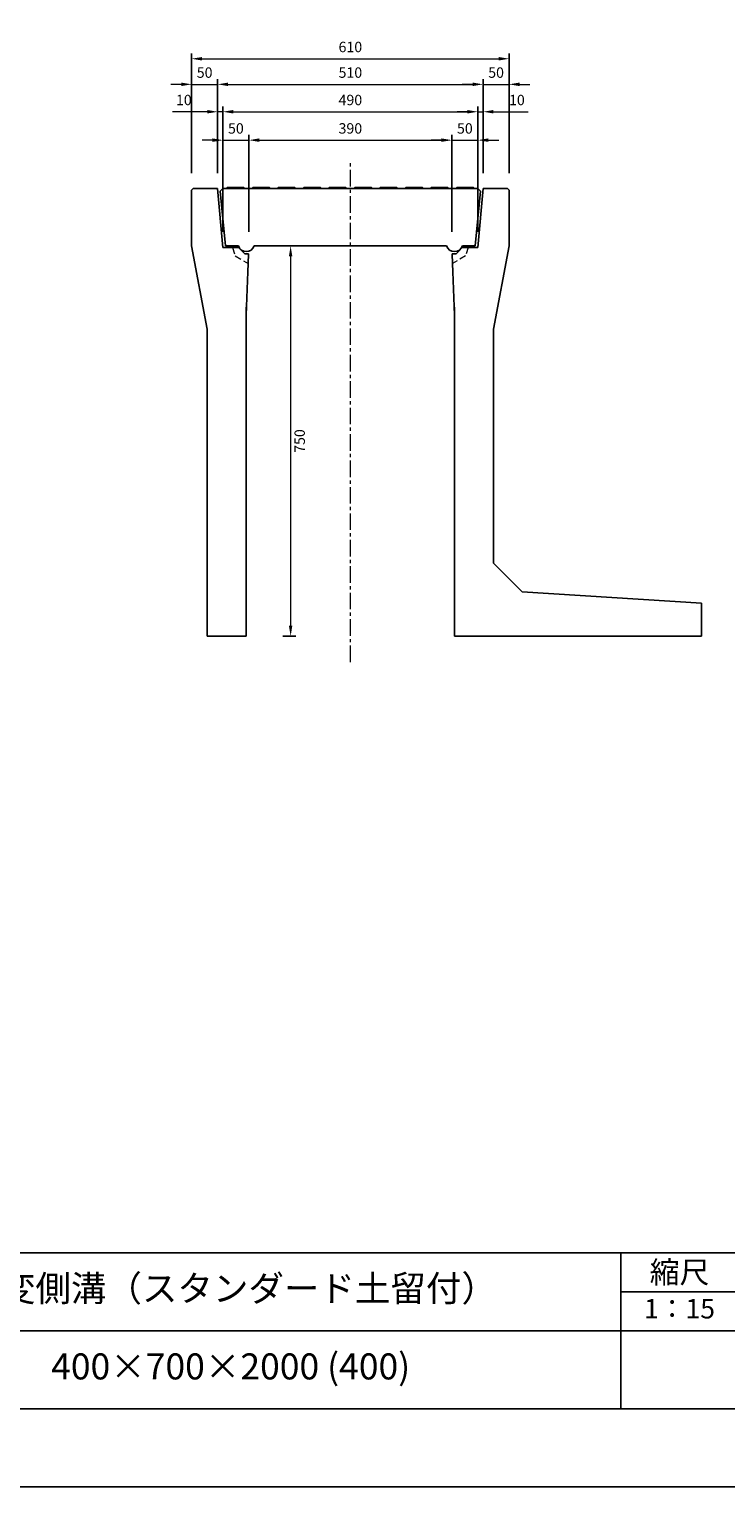
# Model space of a CAD drawing. Units: millimetres. Extents: x 83 to 6383, y 89 to 4544.
# Drawn here: x 3071 to 4409, y 89 to 2890 of the extents above; entities that cross this region are included whole.
import ezdxf

# ---------------------------------------------------------------- set-up
doc = ezdxf.new("R2010")
doc.units = ezdxf.units.MM
doc.linetypes.add('CENTER', pattern=[50.8, 31.75, -6.35, 6.35, -6.35])
doc.linetypes.add('DASHED', pattern=[19.05, 12.7, -6.35])
doc.layers.get('DEFPOINTS').update_dxf_attribs({"color": 1})
for name, color, linetype, lineweight in [('センター', 4, 'CENTER', 15), ('寸法', 7, 'Continuous', 15), ('影', 5, 'DASHED', 15)]:
    doc.layers.add(name, color=color, linetype=linetype, lineweight=lineweight)
for name, color, linetype in [('全体文字', 7, 'Continuous'), ('図', 7, 'Continuous'), ('外枠', 7, 'Continuous'), ('題', 7, 'Continuous')]:
    doc.layers.add(name, color=color, linetype=linetype)
doc.styles.get("Standard").update_dxf_attribs({"font": 'txt.shx', "bigfont": 'extfont2.shx'})
doc.dimstyles.new('ISO-25', dxfattribs={"dimtxt": 2.5, "dimasz": 2.5, "dimexe": 1.25, "dimexo": 0.625, "dimtad": 2, "dimtxsty": 'Standard', "dimcen": 2.5, "dimadec": 0, "dimazin": 0, "dimtfac": 1, "dimtmove": 0, "dimatfit": 1, "dimfxl": 1, "dimarcsym": 0})

# ---------------------------------------------------------------- blocks, each defined once
blk = doc.blocks.new('*D3')
at = {"layer": 'DEFPOINTS', "color": 0}
for p in [(3503, 2473.9), (3487.8, 1723.9), (3573, 1723.9)]:
    blk.add_point(p, dxfattribs=at)
at = {"layer": '寸法', "color": 0, "lineweight": -2}
for p, q in [((3573, 2473.9), (3583, 2473.9)), ((3557.8, 1723.9), (3583, 1723.9))]:
    blk.add_line(p, q, dxfattribs=at)
at = {"layer": '寸法', "color": 0}
blk.add_line((3573, 2453.9), (3573, 1743.9), dxfattribs=at)
for points in [[(3569.7, 2453.9), (3576.3, 2453.9), (3573, 2473.9)], [(3569.7, 1743.9), (3576.3, 1743.9), (3573, 1723.9)]]:
    blk.add_solid(points, dxfattribs=at)
at = {"layer": '寸法', "color": 0, "insert": (3593, 2098.9), "char_height": 20, "attachment_point": 5, "rotation": 90}
blk.add_mtext('750', dxfattribs=at)
blk = doc.blocks.new('*D4')
at = {"layer": 'DEFPOINTS', "color": 0}
for p in [(3432.8, 2784.4), (3382.8, 2583.9), (3432.8, 2583.9)]:
    blk.add_point(p, dxfattribs=at)
at = {"layer": '寸法', "color": 0}
for p, q in [((3362.8, 2784.4), (3342.8, 2784.4)), ((3382.8, 2784.4), (3432.8, 2784.4)), ((3452.8, 2784.4), (3472.8, 2784.4))]:
    blk.add_line(p, q, dxfattribs=at)
at = {"layer": '寸法', "color": 0, "lineweight": -2}
for p, q in [((3382.8, 2613.9), (3382.8, 2794.4)), ((3432.8, 2613.9), (3432.8, 2794.4))]:
    blk.add_line(p, q, dxfattribs=at)
at = {"layer": '寸法', "color": 0}
for points in [[(3362.8, 2787.8), (3362.8, 2781.1), (3382.8, 2784.4)], [(3452.8, 2787.8), (3452.8, 2781.1), (3432.8, 2784.4)]]:
    blk.add_solid(points, dxfattribs=at)
at = {"layer": '寸法', "color": 0, "insert": (3407.8, 2804.4), "char_height": 20, "attachment_point": 5}
blk.add_mtext('50', dxfattribs=at)
blk = doc.blocks.new('*D5')
at = {"layer": 'DEFPOINTS', "color": 0}
for p in [(3442.8, 2731.7), (3432.8, 2583.9), (3442.8, 2470.9)]:
    blk.add_point(p, dxfattribs=at)
at = {"layer": '寸法', "color": 0}
for p, q in [((3412.8, 2731.7), (3346.1, 2731.7)), ((3442.8, 2731.7), (3432.8, 2731.7)), ((3462.8, 2731.7), (3482.8, 2731.7))]:
    blk.add_line(p, q, dxfattribs=at)
at = {"layer": '寸法', "color": 0, "lineweight": -2}
for p, q in [((3432.8, 2613.9), (3432.8, 2741.7)), ((3442.8, 2500.9), (3442.8, 2741.7))]:
    blk.add_line(p, q, dxfattribs=at)
at = {"layer": '寸法', "color": 0}
for points in [[(3412.8, 2735.1), (3412.8, 2728.4), (3432.8, 2731.7)], [(3462.8, 2735.1), (3462.8, 2728.4), (3442.8, 2731.7)]]:
    blk.add_solid(points, dxfattribs=at)
at = {"layer": '寸法', "color": 0, "insert": (3367.8, 2751.7), "char_height": 20, "attachment_point": 5}
blk.add_mtext('10', dxfattribs=at)
blk = doc.blocks.new('*D6')
at = {"layer": 'DEFPOINTS', "color": 0}
for p in [(3492.8, 2677.1), (3442.8, 2470.9), (3492.8, 2470.9)]:
    blk.add_point(p, dxfattribs=at)
at = {"layer": '寸法', "color": 0}
for p, q in [((3422.8, 2677.1), (3402.8, 2677.1)), ((3442.8, 2677.1), (3492.8, 2677.1)), ((3512.8, 2677.1), (3532.8, 2677.1))]:
    blk.add_line(p, q, dxfattribs=at)
at = {"layer": '寸法', "color": 0, "lineweight": -2}
for p, q in [((3442.8, 2500.9), (3442.8, 2687.1)), ((3492.8, 2500.9), (3492.8, 2687.1))]:
    blk.add_line(p, q, dxfattribs=at)
at = {"layer": '寸法', "color": 0}
for points in [[(3422.8, 2680.5), (3422.8, 2673.8), (3442.8, 2677.1)], [(3512.8, 2680.5), (3512.8, 2673.8), (3492.8, 2677.1)]]:
    blk.add_solid(points, dxfattribs=at)
at = {"layer": '寸法', "color": 0, "insert": (3467.8, 2697.1), "char_height": 20, "attachment_point": 5}
blk.add_mtext('50', dxfattribs=at)
blk = doc.blocks.new('*D7')
at = {"layer": 'DEFPOINTS', "color": 0}
for p in [(3932.8, 2677.1), (3882.8, 2470.9), (3932.8, 2470.9)]:
    blk.add_point(p, dxfattribs=at)
at = {"layer": '寸法', "color": 0}
for p, q in [((3862.8, 2677.1), (3842.8, 2677.1)), ((3882.8, 2677.1), (3932.8, 2677.1)), ((3952.8, 2677.1), (3972.8, 2677.1))]:
    blk.add_line(p, q, dxfattribs=at)
at = {"layer": '寸法', "color": 0, "lineweight": -2}
for p, q in [((3882.8, 2500.9), (3882.8, 2687.1)), ((3932.8, 2500.9), (3932.8, 2687.1))]:
    blk.add_line(p, q, dxfattribs=at)
at = {"layer": '寸法', "color": 0}
for points in [[(3862.8, 2680.5), (3862.8, 2673.8), (3882.8, 2677.1)], [(3952.8, 2680.5), (3952.8, 2673.8), (3932.8, 2677.1)]]:
    blk.add_solid(points, dxfattribs=at)
at = {"layer": '寸法', "color": 0, "insert": (3907.8, 2697.1), "char_height": 20, "attachment_point": 5}
blk.add_mtext('50', dxfattribs=at)
blk = doc.blocks.new('*D8')
at = {"layer": 'DEFPOINTS', "color": 0}
for p in [(3882.8, 2677.1), (3492.8, 2470.9), (3882.8, 2470.9)]:
    blk.add_point(p, dxfattribs=at)
at = {"layer": '寸法', "color": 0, "lineweight": -2}
for p, q in [((3492.8, 2500.9), (3492.8, 2687.1)), ((3882.8, 2500.9), (3882.8, 2687.1))]:
    blk.add_line(p, q, dxfattribs=at)
at = {"layer": '寸法', "color": 0}
blk.add_line((3512.8, 2677.1), (3862.8, 2677.1), dxfattribs=at)
for points in [[(3512.8, 2680.5), (3512.8, 2673.8), (3492.8, 2677.1)], [(3862.8, 2680.5), (3862.8, 2673.8), (3882.8, 2677.1)]]:
    blk.add_solid(points, dxfattribs=at)
at = {"layer": '寸法', "color": 0, "insert": (3687.8, 2697.1), "char_height": 20, "attachment_point": 5}
blk.add_mtext('390', dxfattribs=at)
blk = doc.blocks.new('*D9')
at = {"layer": 'DEFPOINTS', "color": 0}
for p in [(3932.8, 2731.7), (3442.8, 2470.9), (3932.8, 2470.9)]:
    blk.add_point(p, dxfattribs=at)
at = {"layer": '寸法', "color": 0, "lineweight": -2}
for p, q in [((3442.8, 2500.9), (3442.8, 2741.7)), ((3932.8, 2500.9), (3932.8, 2741.7))]:
    blk.add_line(p, q, dxfattribs=at)
at = {"layer": '寸法', "color": 0}
blk.add_line((3462.8, 2731.7), (3912.8, 2731.7), dxfattribs=at)
for points in [[(3462.8, 2735.1), (3462.8, 2728.4), (3442.8, 2731.7)], [(3912.8, 2735.1), (3912.8, 2728.4), (3932.8, 2731.7)]]:
    blk.add_solid(points, dxfattribs=at)
at = {"layer": '寸法', "color": 0, "insert": (3687.8, 2751.7), "char_height": 20, "attachment_point": 5}
blk.add_mtext('490', dxfattribs=at)
blk = doc.blocks.new('*D10')
at = {"layer": 'DEFPOINTS', "color": 0}
for p in [(3942.8, 2731.7), (3942.8, 2583.9), (3932.8, 2470.9)]:
    blk.add_point(p, dxfattribs=at)
at = {"layer": '寸法', "color": 0}
for p, q in [((3912.8, 2731.7), (3892.8, 2731.7)), ((3932.8, 2731.7), (3942.8, 2731.7)), ((3962.8, 2731.7), (4029.5, 2731.7))]:
    blk.add_line(p, q, dxfattribs=at)
at = {"layer": '寸法', "color": 0, "lineweight": -2}
for p, q in [((3932.8, 2500.9), (3932.8, 2741.7)), ((3942.8, 2613.9), (3942.8, 2741.7))]:
    blk.add_line(p, q, dxfattribs=at)
at = {"layer": '寸法', "color": 0}
for points in [[(3912.8, 2735.1), (3912.8, 2728.4), (3932.8, 2731.7)], [(3962.8, 2735.1), (3962.8, 2728.4), (3942.8, 2731.7)]]:
    blk.add_solid(points, dxfattribs=at)
at = {"layer": '寸法', "color": 0, "insert": (4007.8, 2751.7), "char_height": 20, "attachment_point": 5}
blk.add_mtext('10', dxfattribs=at)
blk = doc.blocks.new('*D11')
at = {"layer": 'DEFPOINTS', "color": 0}
for p in [(3942.8, 2784.4), (3432.8, 2583.9), (3942.8, 2583.9)]:
    blk.add_point(p, dxfattribs=at)
at = {"layer": '寸法', "color": 0, "lineweight": -2}
for p, q in [((3432.8, 2613.9), (3432.8, 2794.4)), ((3942.8, 2613.9), (3942.8, 2794.4))]:
    blk.add_line(p, q, dxfattribs=at)
at = {"layer": '寸法', "color": 0}
blk.add_line((3452.8, 2784.4), (3922.8, 2784.4), dxfattribs=at)
for points in [[(3452.8, 2787.8), (3452.8, 2781.1), (3432.8, 2784.4)], [(3922.8, 2787.8), (3922.8, 2781.1), (3942.8, 2784.4)]]:
    blk.add_solid(points, dxfattribs=at)
at = {"layer": '寸法', "color": 0, "insert": (3687.8, 2804.4), "char_height": 20, "attachment_point": 5}
blk.add_mtext('510', dxfattribs=at)
blk = doc.blocks.new('*D12')
at = {"layer": 'DEFPOINTS', "color": 0}
for p in [(3992.8, 2784.4), (3942.8, 2583.9), (3992.8, 2583.9)]:
    blk.add_point(p, dxfattribs=at)
at = {"layer": '寸法', "color": 0}
for p, q in [((3922.8, 2784.4), (3902.8, 2784.4)), ((3942.8, 2784.4), (3992.8, 2784.4)), ((4012.8, 2784.4), (4032.8, 2784.4))]:
    blk.add_line(p, q, dxfattribs=at)
at = {"layer": '寸法', "color": 0, "lineweight": -2}
for p, q in [((3942.8, 2613.9), (3942.8, 2794.4)), ((3992.8, 2613.9), (3992.8, 2794.4))]:
    blk.add_line(p, q, dxfattribs=at)
at = {"layer": '寸法', "color": 0}
for points in [[(3922.8, 2787.8), (3922.8, 2781.1), (3942.8, 2784.4)], [(4012.8, 2787.8), (4012.8, 2781.1), (3992.8, 2784.4)]]:
    blk.add_solid(points, dxfattribs=at)
at = {"layer": '寸法', "color": 0, "insert": (3967.8, 2804.4), "char_height": 20, "attachment_point": 5}
blk.add_mtext('50', dxfattribs=at)
blk = doc.blocks.new('*D68')
at = {"layer": 'DEFPOINTS', "color": 0}
for p in [(3992.8, 2833.6), (3382.8, 2583.9), (3992.8, 2583.9)]:
    blk.add_point(p, dxfattribs=at)
at = {"layer": '寸法', "color": 0, "lineweight": -2}
for p, q in [((3382.8, 2613.9), (3382.8, 2843.6)), ((3992.8, 2613.9), (3992.8, 2843.6))]:
    blk.add_line(p, q, dxfattribs=at)
at = {"layer": '寸法', "color": 0}
blk.add_line((3402.8, 2833.6), (3972.8, 2833.6), dxfattribs=at)
for points in [[(3402.8, 2836.9), (3402.8, 2830.2), (3382.8, 2833.6)], [(3972.8, 2836.9), (3972.8, 2830.2), (3992.8, 2833.6)]]:
    blk.add_solid(points, dxfattribs=at)
at = {"layer": '寸法', "color": 0, "insert": (3687.8, 2853.6), "char_height": 20, "attachment_point": 5}
blk.add_mtext('610', dxfattribs=at)

msp = doc.modelspace()

# ---------------------------------------------------------------- linework, layer by layer
at = {"layer": 'DEFPOINTS'}
msp.add_lwpolyline([(82.8, 88.909), (6382.8, 88.909), (6382.8, 4543.909), (82.8, 4543.909)], close=True, dxfattribs=at)
at = {"layer": 'センター'}
msp.add_line((3687.8, 1673.909), (3687.8, 2633.909), dxfattribs=at)
at = {"layer": '全体文字'}
for points in [[(2707.8, 388.909), (4207.8, 388.909), (4207.8, 538.909), (2707.8, 538.909)], [(4207.8, 538.909), (4432.8, 538.909), (4432.8, 463.909), (4207.8, 463.909)], [(4207.8, 388.909), (4432.8, 388.909), (4432.8, 463.909), (4207.8, 463.909)], [(2707.8, 238.909), (4207.8, 238.909), (4207.8, 388.909), (2707.8, 388.909)]]:
    msp.add_lwpolyline(points, close=True, dxfattribs=at)
at = {"layer": '図'}
for p, q in [((3382.8, 2580.909), (3385.8, 2583.909)), ((3382.8, 2473.909), (3382.8, 2580.909)), ((3432.8, 2583.909), (3385.8, 2583.909)), ((3437.8, 2578.909), (3442.8, 2583.909)), ((3437.8, 2578.909), (3447.8, 2473.909)), ((3442.8, 2583.909), (3932.8, 2583.909)), ((3451.3, 2585.909), (3449.3, 2583.909)), ((3483.3, 2585.909), (3451.3, 2585.909)), ((3485.3, 2583.909), (3483.3, 2585.909)), ((3500.3, 2585.909), (3498.3, 2583.909)), ((3532.3, 2585.909), (3500.3, 2585.909)), ((3534.3, 2583.909), (3532.3, 2585.909)), ((3549.3, 2585.909), (3547.3, 2583.909)), ((3581.3, 2585.909), (3549.3, 2585.909)), ((3583.3, 2583.909), (3581.3, 2585.909)), ((3598.3, 2585.909), (3596.3, 2583.909)), ((3630.3, 2585.909), (3598.3, 2585.909)), ((3632.3, 2583.909), (3630.3, 2585.909)), ((3647.3, 2585.909), (3645.3, 2583.909)), ((3679.3, 2585.909), (3647.3, 2585.909)), ((3681.3, 2583.909), (3679.3, 2585.909)), ((3694.3, 2583.909), (3696.3, 2585.909)), ((3696.3, 2585.909), (3728.3, 2585.909)), ((3728.3, 2585.909), (3730.3, 2583.909)), ((3743.3, 2583.909), (3745.3, 2585.909)), ((3745.3, 2585.909), (3777.3, 2585.909)), ((3777.3, 2585.909), (3779.3, 2583.909)), ((3792.3, 2583.909), (3794.3, 2585.909)), ((3794.3, 2585.909), (3826.3, 2585.909)), ((3826.3, 2585.909), (3828.3, 2583.909)), ((3841.3, 2583.909), (3843.3, 2585.909)), ((3843.3, 2585.909), (3875.3, 2585.909)), ((3875.3, 2585.909), (3877.3, 2583.909)), ((3890.3, 2583.909), (3892.3, 2585.909)), ((3892.3, 2585.909), (3924.3, 2585.909)), ((3924.3, 2585.909), (3926.3, 2583.909)), ((3937.8, 2578.909), (3927.8, 2473.909)), ((3937.8, 2578.909), (3932.8, 2583.909)), ((3942.8, 2583.909), (3989.8, 2583.909)), ((3992.8, 2580.909), (3989.8, 2583.909)), ((3992.8, 2473.909), (3992.8, 2580.909)), ((3412.8, 2313.909), (3382.8, 2473.909)), ((3447.8, 2473.909), (3472.601, 2473.909)), ((3502.999, 2473.909), (3872.601, 2473.909)), ((3902.999, 2473.909), (3927.8, 2473.909)), ((3962.8, 2313.909), (3992.8, 2473.909)), ((3487.8, 2340.909), (3491, 2424.109)), ((3887.8, 2340.909), (3884.6, 2424.109)), ((3487.8, 1723.909), (3487.8, 2355.909)), ((3887.8, 1723.909), (3887.8, 2355.909)), ((3412.8, 1723.909), (3412.8, 2313.909)), ((3962.8, 1863.909), (3962.8, 2313.909)), ((4017.8, 1808.909), (3962.8, 1863.909)), ((4017.8, 1808.909), (4362.8, 1787.074)), ((4362.8, 1787.074), (4362.8, 1723.909)), ((3487.8, 1723.909), (3412.8, 1723.909)), ((3887.8, 1723.909), (3962.8, 1723.909)), ((3962.8, 1723.909), (4362.8, 1723.909))]:
    msp.add_line(p, q, dxfattribs=at)
at = {"layer": '図', "ltscale": 0.5}
for p, q in [((3432.8, 2583.909), (3442.8, 2470.909)), ((3942.8, 2583.909), (3932.8, 2470.909)), ((3472.7, 2470.909), (3442.8, 2470.909)), ((3484.7, 2458.909), (3472.7, 2470.909)), ((3890.9, 2458.909), (3902.9, 2470.909)), ((3902.9, 2470.909), (3932.8, 2470.909)), ((3492.3, 2458.909), (3484.7, 2458.909)), ((3491, 2424.109), (3491.6, 2439.909)), ((3491.6, 2439.909), (3492.3, 2458.909)), ((3883.3, 2458.909), (3890.9, 2458.909)), ((3884, 2439.909), (3883.3, 2458.909)), ((3884.6, 2424.109), (3884, 2439.909))]:
    msp.add_line(p, q, dxfattribs=at)
at = {"layer": '図'}
for centre in [(3487.8, 2478.909), (3887.8, 2478.909)]:
    msp.add_arc(centre, 16, 198.209957, 341.790043, dxfattribs=at)
at = {"layer": '影'}
for p, q in [((3461.3, 2470.909), (3466.3, 2454.909)), ((3914.3, 2470.909), (3909.3, 2454.909)), ((3466.3, 2454.909), (3491.6, 2439.909)), ((3909.3, 2454.909), (3884, 2439.909))]:
    msp.add_line(p, q, dxfattribs=at)
at = {"layer": '題'}
msp.add_lwpolyline([(382.8, 238.909), (6232.8, 238.909), (6232.8, 4393.909), (382.8, 4393.909)], close=True, dxfattribs=at)

# ---------------------------------------------------------------- texts
at = {"layer": '全体文字', "insert": (4320.3, 426.409), "char_height": 37.5, "width": 225, "attachment_point": 5}
msp.add_mtext('1：15', dxfattribs=at)
at = {"layer": '図', "char_height": 50, "width": 1500, "attachment_point": 5}
for s, insert in [('可変側溝（スタンダード土留付）', (3457.8, 463.909)), ('400×700×2000 (400)', (3457.8, 313.909))]:
    msp.add_mtext(s, dxfattribs=dict(at, insert=insert))
at = {"layer": '外枠', "insert": (4320.3, 501.409), "char_height": 42, "width": 225, "attachment_point": 5}
msp.add_mtext('{\\fHGSeikaishotaiPRO|b0|i0|c128|p66;縮尺}', dxfattribs=at)

# ---------------------------------------------------------------- dimensions: what is measured, and where the dimension line sits
at = {"layer": '寸法'}
for base, p1, p2, override, picture, middle in [((3992.8, 2833.573), (3382.8, 2583.909), (3992.8, 2583.909), {"dimtxt": 20, "dimasz": 20, "dimexe": 10, "dimexo": 30, "dimgap": 10, "dimlwd": -1}, '*D68', (3687.8, 2853.573)), ((3942.8, 2784.425), (3432.8, 2583.909), (3942.8, 2583.909), {"dimtxt": 20, "dimasz": 20, "dimexe": 10, "dimexo": 30, "dimgap": 10, "dimtad": 2, "dimlwd": -1}, '*D11', (3687.8, 2804.425)), ((3932.8, 2731.729), (3442.8, 2470.909), (3932.8, 2470.909), {"dimtxt": 20, "dimasz": 20, "dimexe": 10, "dimexo": 30, "dimgap": 10, "dimtad": 2, "dimlwd": -1}, '*D9', (3687.8, 2751.729)), ((3882.8, 2677.144), (3492.8, 2470.909), (3882.8, 2470.909), {"dimtxt": 20, "dimasz": 20, "dimexe": 10, "dimexo": 30, "dimgap": 10, "dimtad": 2, "dimlwd": -1}, '*D8', (3687.8, 2697.144))]:
    dim = msp.add_linear_dim(base=base, p1=p1, p2=p2, dimstyle='ISO-25', override=override, dxfattribs=at)
    dim.commit()
    dim.dimension.update_dxf_attribs({"geometry": picture, "text_midpoint": middle})
dim = msp.add_linear_dim(base=(3432.8, 2784.425), p1=(3382.8, 2583.909), p2=(3432.8, 2583.909), angle=0, dimstyle='ISO-25', override={"dimtxt": 20, "dimasz": 20, "dimexe": 10, "dimexo": 30, "dimgap": 10, "dimtad": 2, "dimlwd": -1}, dxfattribs=at)
dim.commit()
dim.dimension.update_dxf_attribs({"geometry": '*D4', "text_midpoint": (3407.8, 2784.425), "dimtype": 161})
for base, p1, p2, override, picture, middle in [((3992.8, 2784.425), (3942.8, 2583.909), (3992.8, 2583.909), {"dimtxt": 20, "dimasz": 20, "dimexe": 10, "dimexo": 30, "dimgap": 10, "dimtad": 2, "dimlwd": -1}, '*D12', (3967.8, 2784.425)), ((3442.8, 2731.729), (3432.8, 2583.909), (3442.8, 2470.909), {"dimtxt": 20, "dimasz": 20, "dimexe": 10, "dimexo": 30, "dimgap": 10, "dimtad": 2, "dimlwd": -1}, '*D5', (3367.8, 2731.729)), ((3942.8, 2731.729), (3932.8, 2470.909), (3942.8, 2583.909), {"dimtxt": 20, "dimasz": 20, "dimexe": 10, "dimexo": 30, "dimgap": 10, "dimtad": 2, "dimtoh": 1, "dimlwd": -1}, '*D10', (4007.8, 2731.729)), ((3492.8, 2677.144), (3442.8, 2470.909), (3492.8, 2470.909), {"dimtxt": 20, "dimasz": 20, "dimexe": 10, "dimexo": 30, "dimgap": 10, "dimtad": 2, "dimlwd": -1}, '*D6', (3467.8, 2677.144)), ((3932.8, 2677.144), (3882.8, 2470.909), (3932.8, 2470.909), {"dimtxt": 20, "dimasz": 20, "dimexe": 10, "dimexo": 30, "dimgap": 10, "dimtad": 2, "dimlwd": -1}, '*D7', (3907.8, 2677.144))]:
    dim = msp.add_linear_dim(base=base, p1=p1, p2=p2, dimstyle='ISO-25', override=override, dxfattribs=at)
    dim.commit()
    dim.dimension.update_dxf_attribs({"geometry": picture, "text_midpoint": middle, "dimtype": 160})
dim = msp.add_linear_dim(base=(3572.999, 1723.909), p1=(3502.999, 2473.909), p2=(3487.8, 1723.909), angle=90, dimstyle='ISO-25', override={"dimtxt": 20, "dimasz": 20, "dimexe": 10, "dimexo": 70, "dimgap": 10, "dimtad": 2, "dimlwd": -1}, dxfattribs=at)
dim.commit()
dim.dimension.update_dxf_attribs({"geometry": '*D3', "text_midpoint": (3592.999, 2098.909)})

doc.saveas('drawing.dxf')
